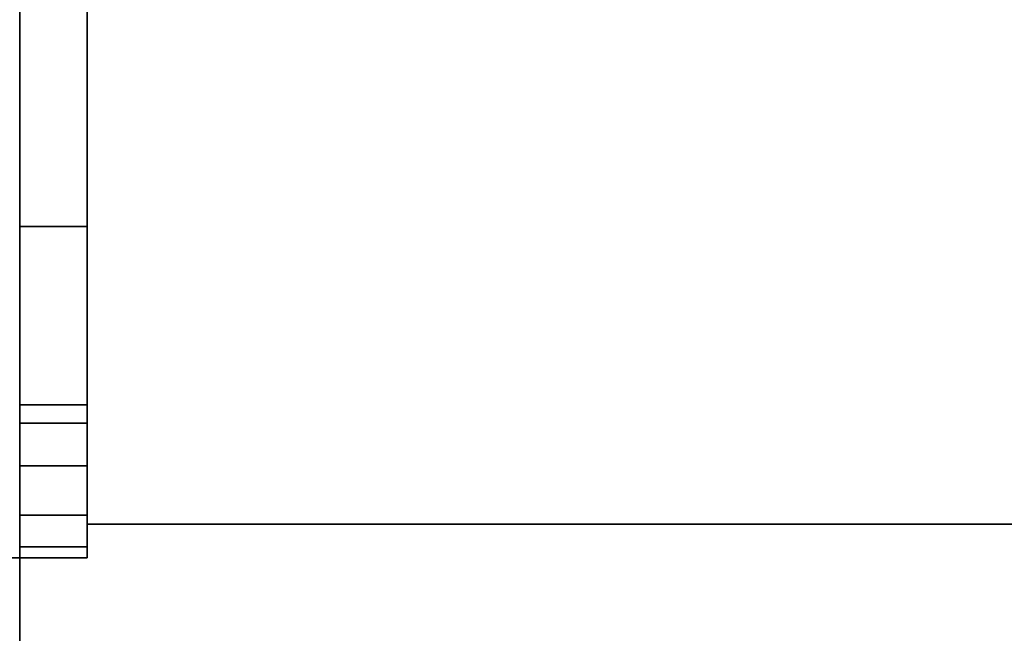
# Model space of a CAD drawing. Extents: x -22623 to 95159, y -28460 to 61432.
# Drawn here: x 17357 to 17729, y 9294 to 9526 of the extents above; entities that cross this region are included whole.
import ezdxf

# ---------------------------------------------------------------- set-up
doc = ezdxf.new("R2010")
doc.units = 0
doc.header["$LTSCALE"] = 200
doc.layers.add('AWA', color=8, linetype='CONTINUOUS')

msp = doc.modelspace()

# ---------------------------------------------------------------- linework, layer by layer
at = {"layer": 'AWA', "ltscale": 5}
for points in [[(17331.973, 9703.595, 1195.6), (17331.973, 9322.595, 1195.6), (17357.373, 9322.595, 1195.6), (17357.373, 9703.595, 1195.6)], [(17331.973, 9703.595, 1620.606), (17357.373, 9703.595, 1620.606), (17357.373, 9322.595, 1620.606), (17331.973, 9322.595, 1620.606)], [(17357.373, 9703.595, 24.232), (17357.373, 9703.595, 711.2), (17357.373, 9373.395, 711.2), (17357.373, 9373.395, 24.232)], [(17382.773, 9703.595, 24.232), (17357.373, 9703.595, 24.232), (17357.373, 9373.395, 24.232), (17382.773, 9373.395, 24.232)], [(17382.773, 9703.595, 711.2), (17382.773, 9373.395, 711.2), (17357.373, 9373.395, 711.2), (17357.373, 9703.595, 711.2)], [(17357.373, 9322.595, 1195.6), (17357.373, 9322.595, 1620.606), (17357.373, 9703.595, 1620.606), (17357.373, 9703.595, 1195.6)], [(17382.773, 9373.395, 24.232), (17382.773, 9373.395, 711.2), (17382.773, 9703.595, 711.2), (17382.773, 9703.595, 24.232)], [(17382.773, 9703.595, 1195.6), (17382.773, 9335.295, 1195.6), (18081.985, 9335.295, 1195.6), (18081.985, 9703.595, 1195.6)], [(17382.773, 9703.595, 1195.6), (17382.773, 9703.595, 1239.11), (17382.773, 9335.295, 1239.11), (17382.773, 9335.295, 1195.6)], [(17382.773, 9703.595, 1239.11), (18081.985, 9703.595, 1239.11), (18081.985, 9335.295, 1239.11), (17382.773, 9335.295, 1239.11)], [(17357.373, 9373.395, 24.232), (17357.373, 9373.395, 711.2), (17382.773, 9373.395, 711.2), (17382.773, 9373.395, 24.232)], [(17382.773, 9335.295, 1195.6), (17382.773, 9335.295, 1239.11), (18081.985, 9335.295, 1239.11), (18081.985, 9335.295, 1195.6)], [(17331.973, 9322.595, 1195.6), (17331.973, 9322.595, 1620.606), (17357.373, 9322.595, 1620.606), (17357.373, 9322.595, 1195.6)]]:
    msp.add_3dface(points, dxfattribs=at)
for points, invisible_edges in [([(18107.385, 9703.595, 736.6), (18107.385, 9488.223, 736.6), (17357.373, 8410.592, 736.6)], 14), ([(17357.373, 9703.595, 736.6), (18107.385, 9703.595, 736.6), (17357.373, 8410.592, 736.6)], 2), ([(17357.373, 8410.592, 711.2), (18107.385, 9488.223, 711.2), (18107.385, 9703.595, 711.2)], 13), ([(17357.373, 8410.592, 711.2), (18107.385, 9703.595, 711.2), (17357.373, 9703.595, 711.2)], 1), ([(17357.373, 8410.592, 711.2), (17357.373, 9703.595, 711.2), (17357.373, 9703.595, 736.6), (17357.373, 8410.592, 736.6)], 5), ([(17357.373, 9447.634, 1365.824), (17357.373, 9703.595, 1195.6), (17357.373, 9532.089, 1382.425)], 3), ([(17357.373, 9380.339, 1349.769), (17357.373, 9703.595, 1195.6), (17357.373, 9447.634, 1365.824)], 3), ([(17357.373, 9357.29, 1340.031), (17357.373, 9703.595, 1195.6), (17357.373, 9380.339, 1349.769)], 3), ([(17357.373, 9338.728, 1323.253), (17357.373, 9703.595, 1195.6), (17357.373, 9357.29, 1340.031)], 3), ([(17357.373, 9326.717, 1301.304), (17357.373, 9703.595, 1195.6), (17357.373, 9338.728, 1323.253)], 3), ([(17357.373, 9322.595, 1276.624), (17357.373, 9703.595, 1195.6), (17357.373, 9326.717, 1301.304)], 3), ([(17357.373, 9322.595, 1195.6), (17357.373, 9703.595, 1195.6), (17357.373, 9322.595, 1276.624)], 2), ([(17382.773, 9322.595, 1195.6), (17382.773, 9703.595, 1195.6), (17357.373, 9703.595, 1195.6), (17357.373, 9322.595, 1195.6)], 5), ([(17382.773, 9532.089, 1382.425), (17382.773, 9703.595, 1195.6), (17382.773, 9447.634, 1365.824)], 3), ([(17382.773, 9447.634, 1365.824), (17382.773, 9703.595, 1195.6), (17382.773, 9380.339, 1349.769)], 3), ([(17382.773, 9380.339, 1349.769), (17382.773, 9703.595, 1195.6), (17382.773, 9357.29, 1340.031)], 3), ([(17382.773, 9357.29, 1340.031), (17382.773, 9703.595, 1195.6), (17382.773, 9338.728, 1323.253)], 3), ([(17382.773, 9338.728, 1323.253), (17382.773, 9703.595, 1195.6), (17382.773, 9326.717, 1301.304)], 3), ([(17382.773, 9326.717, 1301.304), (17382.773, 9703.595, 1195.6), (17382.773, 9322.595, 1276.624)], 3), ([(17382.773, 9322.595, 1276.624), (17382.773, 9703.595, 1195.6), (17382.773, 9322.595, 1195.6)], 1), ([(17382.773, 9532.089, 1382.425), (17382.773, 9447.634, 1365.824), (17357.373, 9447.634, 1365.824), (17357.373, 9532.089, 1382.425)], 4), ([(17357.373, 8410.592, 711.2), (18110.587, 9383.229, 711.2), (18107.385, 9488.223, 711.2)], 13), ([(18107.385, 9488.223, 736.6), (18110.587, 9383.229, 736.6), (17357.373, 8410.592, 736.6)], 14), ([(17382.773, 9447.634, 1365.824), (17382.773, 9380.339, 1349.769), (17357.373, 9380.339, 1349.769), (17357.373, 9447.634, 1365.824)], 4), ([(17357.373, 8410.592, 711.2), (18121.13, 9278.716, 711.2), (18110.587, 9383.229, 711.2)], 13), ([(18110.587, 9383.229, 736.6), (18121.13, 9278.716, 736.6), (17357.373, 8410.592, 736.6)], 14), ([(17382.773, 9380.339, 1349.769), (17382.773, 9357.29, 1340.031), (17357.373, 9357.29, 1340.031), (17357.373, 9380.339, 1349.769)], 4), ([(17382.773, 9357.29, 1340.031), (17382.773, 9338.728, 1323.253), (17357.373, 9338.728, 1323.253), (17357.373, 9357.29, 1340.031)], 4), ([(17382.773, 9338.728, 1323.253), (17382.773, 9326.717, 1301.304), (17357.373, 9326.717, 1301.304), (17357.373, 9338.728, 1323.253)], 4), ([(17382.773, 9326.717, 1301.304), (17382.773, 9322.595, 1276.624), (17357.373, 9322.595, 1276.624), (17357.373, 9326.717, 1301.304)], 4), ([(17382.773, 9322.595, 1276.624), (17382.773, 9322.595, 1195.6), (17357.373, 9322.595, 1195.6), (17357.373, 9322.595, 1276.624)], 4)]:
    msp.add_3dface(points, dxfattribs=dict(at, invisible_edges=invisible_edges))

doc.saveas('drawing.dxf')
